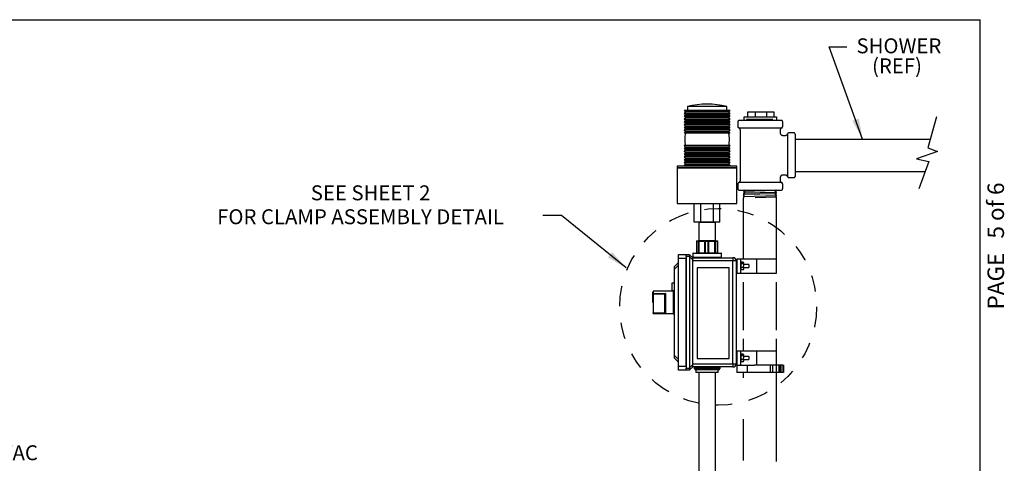
# Model space of a CAD drawing. Extents: x 0 to 10.3, y -0.2 to 7.6.
# Drawn here: x 4.4 to 10.3, y 4.9 to 7.6 of the extents above; entities that cross this region are included whole.
import ezdxf
from ezdxf.enums import TextEntityAlignment as Align

# ---------------------------------------------------------------- set-up
doc = ezdxf.new("R2010")
doc.units = 0
doc.header["$MEASUREMENT"] = 0
doc.linetypes.add('PHANTOM', pattern=[2.5, 1.25, -0.25, 0.25, -0.25, 0.25, -0.25])
doc.layers.get('0').update_dxf_attribs({"linetype": 'CONTINUOUS'})
for name, color, linetype in [('CUSTOMER', 2, 'PHANTOM'), ('TEXT', 1, 'CONTINUOUS'), ('zBORDER', 8, 'CONTINUOUS'), ('zPAGE', 4, 'CONTINUOUS')]:
    doc.layers.add(name, color=color, linetype=linetype)
doc.styles.add('ARIAL', font='ARIAL.TTF')
doc.styles.get("Standard").update_dxf_attribs({"font": 'SIMPLEX.shx'})
doc.dimstyles.get("Standard").update_dxf_attribs({"dimtxt": 0.18, "dimasz": 0.18, "dimexe": 0.18, "dimexo": 0.0625, "dimgap": 0.09, "dimtad": 0, "dimtih": 1, "dimtoh": 1, "dimdec": 4, "dimzin": 0, "dimdsep": 46, "dimtxsty": 'Standard', "dimcen": 0.09, "dimadec": 0, "dimazin": 0, "dimtfac": 1, "dimtdec": 4, "dimtofl": 0, "dimtmove": 0, "dimatfit": 3, "dimfxl": 0, "dimtolj": 1, "dimtzin": 0, "dimarcsym": 0})

# ---------------------------------------------------------------- blocks, each defined once
blk = doc.blocks.new('A SIZE_INST')
at = {"layer": 'zBORDER'}
for p in [(0.2638, 7.7875), (10.4563, 0.1725)]:
    blk.add_line(p, (10.4563, 7.7875), dxfattribs=at)
at = {"layer": 'zBORDER', "color": 4, "style": 'ARIAL'}
for tag, height, p in [('#1', 0.045, (6.4193, 0.5197)), ('#2', 0.045, (6.8239, 0.5155)), ('REVNAME', 0.045, (7.0574, 0.5158)), ('MODEL(S)', 0.08, (8.4981, 0.4525)), ('PART#', 0.07, (10.1105, 0.4999)), ('NAME1', 0.045, (6.4588, 0.364)), ('NAME2', 0.045, (7.0567, 0.3632)), ('TITLE:', 0.08, (8.4959, 0.3278)), ('REV.', 0.07, (10.1282, 0.3073)), ('NAME3', 0.045, (6.4999, 0.2116)), ('1', 0.0504, (10.0824, 0.2116)), ('X', 0.0504, (10.3312, 0.2116))]:
    blk.add_attdef(tag, text='', height=height, dxfattribs=at).set_placement(p, align=Align.MIDDLE_CENTER)
at = {"layer": 'zBORDER', "color": 4, "style": 'ARIAL', "width": 0.9}
for tag, p in [('DATE2', (6.9573, 0.2116)), ('SC', (7.5641, 0.2116)), ('DWG.TYPE', (8.879, 0.2116))]:
    blk.add_attdef(tag, text='', height=0.045, dxfattribs=at).set_placement(p, align=Align.MIDDLE_CENTER)
at = {"layer": 'zBORDER', "color": 4, "style": 'ARIAL'}
blk.add_attdef('YR', (0.5148, 0.0298), '', height=0.1, dxfattribs=at)
at = {"layer": 'zPAGE', "color": 4, "style": 'ARIAL'}
blk.add_text('PAGE', height=0.1, rotation=90, dxfattribs=at).set_placement((10.6009, 6.0329))
blk.add_attdef("PG#'S", (10.6009, 6.462), '', height=0.1, rotation=90, dxfattribs=at)

msp = doc.modelspace()

# ---------------------------------------------------------------- linework, layer by layer
at = {"linetype": 'Continuous', "lineweight": -3}
for p, q in [((8.67809, 7.0648), (8.40076, 7.0648)), ((8.67809, 7.04771), (8.40076, 7.04771)), ((8.66955, 7.0562), (8.4093, 7.0562)), ((8.66955, 7.03911), (8.4093, 7.03911)), ((8.6587, 7.08949), (8.42015, 7.08949)), ((8.67809, 7.03062), (8.40076, 7.03062)), ((8.67809, 7.01353), (8.40076, 7.01353)), ((8.67809, 6.99644), (8.40076, 6.99644)), ((8.67809, 6.97935), (8.40076, 6.97935)), ((8.66955, 7.02203), (8.4093, 7.02203)), ((8.66955, 7.00494), (8.4093, 7.00494)), ((8.66955, 6.98785), (8.4093, 6.98785)), ((8.67809, 6.96226), (8.40076, 6.96226)), ((8.67809, 6.94517), (8.40076, 6.94517)), ((8.67809, 6.92809), (8.40076, 6.92809)), ((8.66955, 6.97076), (8.4093, 6.97076)), ((8.66955, 6.95367), (8.4093, 6.95367)), ((8.66955, 6.93658), (8.4093, 6.93658)), ((8.67809, 6.85218), (8.40076, 6.85218)), ((8.67809, 6.83509), (8.40076, 6.83509)), ((8.67809, 6.818), (8.40076, 6.818)), ((8.67809, 6.80091), (8.40076, 6.80091)), ((8.66955, 6.84369), (8.4093, 6.84369)), ((8.66955, 6.8266), (8.4093, 6.8266)), ((8.66955, 6.80951), (8.4093, 6.80951)), ((8.67809, 6.78383), (8.40076, 6.78383)), ((8.67809, 6.76674), (8.40076, 6.76674)), ((8.67809, 6.74965), (8.40076, 6.74965)), ((8.66955, 6.79242), (8.4093, 6.79242)), ((8.66955, 6.77533), (8.4093, 6.77533)), ((8.66955, 6.75824), (8.4093, 6.75824)), ((8.66955, 6.74115), (8.4093, 6.74115)), ((8.72015, 6.72805), (8.3587, 6.72805)), ((8.3587, 6.71841), (8.72015, 6.71841)), ((8.72015, 6.71841), (8.3587, 6.71841)), ((8.67809, 6.73256), (8.40076, 6.73256)), ((8.3587, 6.50154), (8.72015, 6.50154)), ((8.4618, 6.38829), (8.4618, 6.50154)), ((8.50061, 6.38829), (8.50061, 6.50154)), ((8.57824, 6.38829), (8.57824, 6.50154)), ((8.61705, 6.38829), (8.61705, 6.50154)), ((8.50061, 6.38829), (8.4618, 6.38829)), ((8.59003, 6.38781), (8.48882, 6.38781)), ((8.57824, 6.38829), (8.50061, 6.38829)), ((8.61705, 6.38829), (8.57824, 6.38829)), ((8.47802, 6.27504), (8.48722, 6.27504)), ((8.49279, 6.27504), (8.48722, 6.27504)), ((8.59003, 6.27552), (8.48882, 6.27552)), ((8.49279, 6.27504), (8.5289, 6.27504)), ((8.53285, 6.27504), (8.5289, 6.27504)), ((8.53285, 6.27504), (8.546, 6.27504)), ((8.54995, 6.27504), (8.546, 6.27504)), ((8.54995, 6.27504), (8.58606, 6.27504)), ((8.59163, 6.27504), (8.58606, 6.27504)), ((8.59163, 6.27504), (8.60083, 6.27504)), ((8.69593, 6.15504), (8.45147, 6.15504)), ((8.71473, 6.15504), (8.69593, 6.15504)), ((8.71473, 6.15504), (8.71473, 6.13108)), ((8.71473, 5.55514), (8.71473, 5.53118))]:
    msp.add_line(p, q, dxfattribs=at)
at = {"color": 7, "linetype": 'Continuous', "lineweight": -3}
for p, q in [((8.47419, 6.27264), (8.47419, 6.20396)), ((8.4766, 6.27505), (8.48552, 6.27505)), ((8.49102, 6.27505), (8.48552, 6.27505)), ((8.48636, 6.20396), (8.48636, 6.27264)), ((8.48636, 6.27264), (8.48911, 6.27264)), ((8.48879, 6.28219), (8.48934, 6.27505)), ((8.52562, 6.27264), (8.48911, 6.27264)), ((8.48911, 6.27264), (8.48911, 6.20396)), ((8.49102, 6.27505), (8.52615, 6.27505)), ((8.52562, 6.20396), (8.52562, 6.27264)), ((8.52562, 6.27264), (8.5275, 6.27264)), ((8.5299, 6.27505), (8.52615, 6.27505)), ((8.5275, 6.27264), (8.5275, 6.20396)), ((8.54542, 6.27264), (8.5275, 6.27264)), ((8.5299, 6.27505), (8.54304, 6.27505)), ((8.54718, 6.27505), (8.54304, 6.27505)), ((8.54542, 6.20396), (8.54542, 6.27264)), ((8.54542, 6.27264), (8.54749, 6.27264)), ((8.54718, 6.27505), (8.58421, 6.27505)), ((8.58598, 6.27264), (8.54749, 6.27264)), ((8.54749, 6.27264), (8.54749, 6.20396)), ((8.58983, 6.27505), (8.58421, 6.27505)), ((8.58598, 6.20396), (8.58598, 6.27264)), ((8.58598, 6.27264), (8.5888, 6.27264)), ((8.5888, 6.27264), (8.5888, 6.20396)), ((8.58946, 6.27505), (8.59001, 6.28219)), ((8.58983, 6.27505), (8.59931, 6.27505)), ((8.59933, 6.27505), (8.60025, 6.27505)), ((8.60025, 6.27505), (8.6022, 6.27505)), ((8.60172, 6.20396), (8.60172, 6.27264)), ((8.60266, 6.20396), (8.60266, 6.27264)), ((8.60461, 6.20396), (8.60461, 6.27264)), ((8.45505, 6.20155), (8.57819, 6.20155)), ((8.48636, 6.20396), (8.48911, 6.20396)), ((8.48911, 6.20396), (8.52562, 6.20396)), ((8.52562, 6.20396), (8.5275, 6.20396)), ((8.5275, 6.20396), (8.54542, 6.20396)), ((8.54542, 6.20396), (8.54749, 6.20396)), ((8.54749, 6.20396), (8.58598, 6.20396)), ((8.57819, 6.20155), (8.62375, 6.20155)), ((8.58598, 6.20396), (8.5888, 6.20396)), ((8.34118, 6.12021), (8.36528, 6.14431)), ((8.36528, 6.19251), (8.41348, 6.19251)), ((8.36528, 6.16986), (8.36528, 6.19251)), ((8.36528, 5.51628), (8.36528, 6.16986)), ((8.41348, 6.16986), (8.36528, 6.16986)), ((8.41348, 6.18046), (8.41348, 6.19251)), ((8.41348, 6.19251), (8.43336, 6.19251)), ((8.43336, 6.18046), (8.41348, 6.18046)), ((8.41348, 6.18046), (8.41348, 5.50568)), ((8.41348, 5.51628), (8.41348, 6.16986)), ((8.43336, 6.19251), (8.43336, 6.18046)), ((8.43336, 6.19191), (8.45208, 6.17319)), ((8.43336, 6.18046), (8.43336, 5.50568)), ((8.45208, 6.1599), (8.43336, 6.17862)), ((8.45144, 6.17383), (8.69593, 6.17383)), ((8.45144, 6.15504), (8.45144, 5.5311)), ((8.69593, 6.15504), (8.45144, 6.15504)), ((8.69593, 6.15504), (8.45147, 6.15504)), ((8.45264, 6.19914), (8.45264, 6.17624)), ((8.62616, 6.17624), (8.62616, 6.19914)), ((8.69593, 6.17383), (8.69593, 6.15504)), ((8.71473, 6.15504), (8.69593, 6.15504)), ((8.69593, 5.5311), (8.69593, 6.15504)), ((8.71473, 6.15504), (8.69593, 6.15504)), ((8.71473, 6.15504), (8.71473, 6.13108)), ((8.71473, 6.15504), (8.71473, 6.13108)), ((8.71919, 6.16763), (8.71919, 6.07953)), ((8.71919, 6.16763), (8.74077, 6.16763)), ((8.74077, 6.16763), (8.74077, 6.07953)), ((8.74077, 6.16763), (8.83906, 6.16763)), ((8.74509, 6.14717), (8.74509, 6.14606)), ((8.75726, 6.14717), (8.74509, 6.14717)), ((8.74509, 6.13919), (8.74509, 6.14606)), ((8.76007, 6.14413), (8.76007, 6.14456)), ((8.76007, 6.14413), (8.76007, 6.14112)), ((8.76007, 6.1302), (8.76007, 6.14112)), ((8.83906, 6.16763), (8.95893, 6.16763)), ((8.83906, 6.16763), (8.83906, 6.07953)), ((8.36528, 6.12829), (8.34118, 6.10419)), ((8.34118, 6.10419), (8.34118, 6.12021)), ((8.34118, 5.58194), (8.34118, 6.10419)), ((8.71473, 6.11537), (8.71473, 5.57077)), ((8.74509, 6.13919), (8.74509, 6.13808)), ((8.75726, 6.13808), (8.74509, 6.13808)), ((8.74509, 6.13808), (8.74509, 6.13519)), ((8.74509, 6.12358), (8.74509, 6.13519)), ((8.74509, 6.11739), (8.74509, 6.12358)), ((8.74509, 6.11739), (8.74509, 6.1145)), ((8.74509, 6.1145), (8.74509, 6.11272)), ((8.75726, 6.1145), (8.74509, 6.1145)), ((8.74509, 6.10178), (8.74509, 6.11272)), ((8.74509, 6.10178), (8.74509, 6.1)), ((8.75726, 6.1), (8.74509, 6.1)), ((8.76007, 6.1302), (8.76007, 6.12238)), ((8.76007, 6.10966), (8.76007, 6.12238)), ((8.76007, 6.10966), (8.76007, 6.10484)), ((8.76007, 6.10261), (8.76007, 6.10484)), ((8.79159, 6.13336), (8.79159, 6.11381)), ((8.71919, 6.07953), (8.74077, 6.07953)), ((8.74077, 6.07953), (8.83906, 6.07953)), ((8.83906, 6.07953), (8.95893, 6.07953)), ((8.21111, 5.96407), (8.21111, 5.96753)), ((8.21231, 5.96753), (8.21111, 5.96753)), ((8.21231, 5.96407), (8.21111, 5.96407)), ((8.21111, 5.90576), (8.21111, 5.96407)), ((8.2865, 5.97038), (8.21231, 5.97038)), ((8.21231, 5.97034), (8.21231, 5.97038)), ((8.21231, 5.97034), (8.21231, 5.96753)), ((8.28702, 5.97034), (8.21231, 5.97034)), ((8.21231, 5.96407), (8.21231, 5.95786)), ((8.33636, 5.9711), (8.28702, 5.9711)), ((8.32672, 5.97501), (8.32672, 6.0214)), ((8.32672, 6.0214), (8.34118, 6.0214)), ((8.32672, 5.97501), (8.33636, 5.97501)), ((8.33636, 5.83222), (8.33636, 5.97501)), ((8.21231, 5.90576), (8.21111, 5.90576)), ((8.21111, 5.90297), (8.21111, 5.90576)), ((8.21111, 5.90297), (8.21231, 5.90297)), ((8.21231, 5.95786), (8.28702, 5.95786)), ((8.21231, 5.95312), (8.21231, 5.95786)), ((8.28344, 5.95312), (8.21231, 5.95312)), ((8.21231, 5.95312), (8.21231, 5.83896)), ((8.28341, 5.9527), (8.28344, 5.95312)), ((8.28341, 5.83915), (8.28341, 5.9527)), ((8.21231, 5.83626), (8.21231, 5.83896)), ((8.21231, 5.83626), (8.28486, 5.83626)), ((8.28702, 5.83554), (8.33636, 5.83554)), ((8.33636, 5.83222), (8.34118, 5.83222)), ((8.71593, 5.834), (8.71473, 5.834)), ((8.71593, 5.82279), (8.71473, 5.82279)), ((8.71593, 5.834), (8.71593, 5.82279)), ((8.71593, 5.82279), (8.71593, 5.60421)), ((8.71919, 5.61026), (8.71919, 5.52216)), ((8.71919, 5.61026), (8.74077, 5.61026)), ((8.74077, 5.61026), (8.83906, 5.61026)), ((8.74077, 5.61026), (8.74077, 5.52216)), ((8.83906, 5.61026), (8.95893, 5.61026)), ((8.83906, 5.61026), (8.83906, 5.52216)), ((8.34118, 5.58194), (8.36528, 5.55784)), ((8.34118, 5.56592), (8.34118, 5.58194)), ((8.36528, 5.54183), (8.34118, 5.56592)), ((8.71593, 5.60428), (8.71473, 5.60428)), ((8.71593, 5.60421), (8.71473, 5.60421)), ((8.71593, 5.59307), (8.71473, 5.59307)), ((8.71593, 5.593), (8.71473, 5.593)), ((8.71473, 5.55506), (8.71473, 5.5311)), ((8.71593, 5.60428), (8.71593, 5.59307)), ((8.71593, 5.60421), (8.71593, 5.593)), ((8.74509, 5.58979), (8.74509, 5.58868)), ((8.75726, 5.58979), (8.74509, 5.58979)), ((8.74509, 5.58182), (8.74509, 5.58868)), ((8.74509, 5.58182), (8.74509, 5.5807)), ((8.75726, 5.5807), (8.74509, 5.5807)), ((8.74509, 5.5807), (8.74509, 5.57782)), ((8.74509, 5.56621), (8.74509, 5.57782)), ((8.74509, 5.56001), (8.74509, 5.56621)), ((8.74509, 5.56001), (8.74509, 5.55712)), ((8.74509, 5.55712), (8.74509, 5.55535)), ((8.75726, 5.55712), (8.74509, 5.55712)), ((8.74509, 5.5444), (8.74509, 5.55535)), ((8.76007, 5.58675), (8.76007, 5.58718)), ((8.76007, 5.58675), (8.76007, 5.58374)), ((8.76007, 5.57283), (8.76007, 5.58374)), ((8.76007, 5.57283), (8.76007, 5.565)), ((8.76007, 5.55228), (8.76007, 5.565)), ((8.76007, 5.55228), (8.76007, 5.54747)), ((8.76007, 5.54523), (8.76007, 5.54747)), ((8.79159, 5.57598), (8.79159, 5.55643)), ((8.36528, 5.51628), (8.41348, 5.51628)), ((8.36528, 5.49363), (8.36528, 5.51628)), ((8.41348, 5.49363), (8.36528, 5.49363)), ((8.41348, 5.50568), (8.43336, 5.50568)), ((8.41348, 5.49363), (8.41348, 5.50568)), ((8.43336, 5.49363), (8.41348, 5.49363)), ((8.43336, 5.50752), (8.45208, 5.52624)), ((8.45208, 5.51294), (8.43336, 5.49423)), ((8.43336, 5.50568), (8.43336, 5.49363)), ((8.45144, 5.5311), (8.69593, 5.5311)), ((8.69593, 5.5123), (8.45144, 5.5123)), ((8.46229, 5.50122), (8.46229, 5.5123)), ((8.46229, 5.5123), (8.46229, 5.50122)), ((8.46242, 5.50122), (8.46229, 5.50122)), ((8.46229, 5.50122), (8.46229, 5.50122)), ((8.46242, 5.5123), (8.46242, 5.50122)), ((8.46245, 5.50122), (8.46242, 5.50122)), ((8.46245, 5.50122), (8.46245, 5.5123)), ((8.46277, 5.50122), (8.46245, 5.50122)), ((8.46277, 5.5123), (8.46277, 5.50122)), ((8.46282, 5.50122), (8.46277, 5.50122)), ((8.46282, 5.50122), (8.46282, 5.5123)), ((8.46332, 5.50122), (8.46282, 5.50122)), ((8.46332, 5.5123), (8.46332, 5.50122)), ((8.4634, 5.50122), (8.46332, 5.50122)), ((8.4634, 5.50122), (8.4634, 5.5123)), ((8.46409, 5.50122), (8.4634, 5.50122)), ((8.46409, 5.5123), (8.46409, 5.50122)), ((8.46409, 5.50122), (8.46409, 5.49519)), ((8.46419, 5.50122), (8.46409, 5.50122)), ((8.46414, 5.49519), (8.46409, 5.49519)), ((8.61471, 5.49519), (8.46414, 5.49519)), ((8.46419, 5.50122), (8.46419, 5.5123)), ((8.46506, 5.50122), (8.46419, 5.50122)), ((8.46506, 5.5123), (8.46506, 5.50122)), ((8.46518, 5.50122), (8.46506, 5.50122)), ((8.46518, 5.50122), (8.46518, 5.5123)), ((8.46623, 5.50122), (8.46518, 5.50122)), ((8.46623, 5.5123), (8.46623, 5.50122)), ((8.46638, 5.50122), (8.46623, 5.50122)), ((8.46638, 5.50122), (8.46638, 5.5123)), ((8.46761, 5.50122), (8.46638, 5.50122)), ((8.46761, 5.5123), (8.46761, 5.50122)), ((8.46778, 5.50122), (8.46761, 5.50122)), ((8.46778, 5.50122), (8.46778, 5.5123)), ((8.46918, 5.50122), (8.46778, 5.50122)), ((8.46918, 5.5123), (8.46918, 5.50122)), ((8.46937, 5.50122), (8.46918, 5.50122)), ((8.46937, 5.50122), (8.46937, 5.5123)), ((8.47094, 5.50122), (8.46937, 5.50122)), ((8.47094, 5.5123), (8.47094, 5.50122)), ((8.47116, 5.50122), (8.47094, 5.50122)), ((8.47116, 5.50122), (8.47116, 5.5123)), ((8.47289, 5.50122), (8.47116, 5.50122)), ((8.47192, 5.49519), (8.47192, 5.47893)), ((8.47289, 5.5123), (8.47289, 5.50122)), ((8.47313, 5.50122), (8.47289, 5.50122)), ((8.47313, 5.50122), (8.47313, 5.5123)), ((8.47503, 5.50122), (8.47313, 5.50122)), ((8.47503, 5.5123), (8.47503, 5.50122)), ((8.47528, 5.50122), (8.47503, 5.50122)), ((8.47528, 5.50122), (8.47528, 5.5123)), ((8.47734, 5.50122), (8.47528, 5.50122)), ((8.47734, 5.5123), (8.47734, 5.50122)), ((8.47761, 5.50122), (8.47734, 5.50122)), ((8.47761, 5.50122), (8.47761, 5.5123)), ((8.47982, 5.50122), (8.47761, 5.50122)), ((8.47982, 5.5123), (8.47982, 5.50122)), ((8.48011, 5.50122), (8.47982, 5.50122)), ((8.48011, 5.50122), (8.48011, 5.5123)), ((8.48246, 5.50122), (8.48011, 5.50122)), ((8.48246, 5.5123), (8.48246, 5.50122)), ((8.48278, 5.50122), (8.48246, 5.50122)), ((8.48278, 5.50122), (8.48278, 5.5123)), ((8.48526, 5.50122), (8.48278, 5.50122)), ((8.48526, 5.5123), (8.48526, 5.50122)), ((8.48559, 5.50122), (8.48526, 5.50122)), ((8.48559, 5.50122), (8.48559, 5.5123)), ((8.48812, 5.50122), (8.48559, 5.50122)), ((8.48812, 5.5123), (8.48812, 5.50122)), ((8.48821, 5.50122), (8.48812, 5.50122)), ((8.48821, 5.5123), (8.48821, 5.50122)), ((8.48856, 5.50122), (8.48821, 5.50122)), ((8.48856, 5.50122), (8.48856, 5.5123)), ((8.49108, 5.50122), (8.48856, 5.50122)), ((8.49108, 5.5123), (8.49108, 5.50122)), ((8.4913, 5.50122), (8.49108, 5.50122)), ((8.4913, 5.5123), (8.4913, 5.50122)), ((8.49166, 5.50122), (8.4913, 5.50122)), ((8.49166, 5.50122), (8.49166, 5.5123)), ((8.49417, 5.50122), (8.49166, 5.50122)), ((8.49417, 5.5123), (8.49417, 5.50122)), ((8.49452, 5.50122), (8.49417, 5.50122)), ((8.49452, 5.5123), (8.49452, 5.50122)), ((8.4949, 5.50122), (8.49452, 5.50122)), ((8.4949, 5.50122), (8.4949, 5.5123)), ((8.49738, 5.50122), (8.4949, 5.50122)), ((8.49738, 5.5123), (8.49738, 5.50122)), ((8.49786, 5.50122), (8.49738, 5.50122)), ((8.49786, 5.5123), (8.49786, 5.50122)), ((8.49826, 5.50122), (8.49786, 5.50122)), ((8.49826, 5.50122), (8.49826, 5.5123)), ((8.50071, 5.50122), (8.49826, 5.50122)), ((8.50071, 5.5123), (8.50071, 5.50122)), ((8.50132, 5.50122), (8.50071, 5.50122)), ((8.50132, 5.5123), (8.50132, 5.50122)), ((8.50173, 5.50122), (8.50132, 5.50122)), ((8.50173, 5.50122), (8.50173, 5.5123)), ((8.50414, 5.50122), (8.50173, 5.50122)), ((8.50414, 5.5123), (8.50414, 5.50122)), ((8.50488, 5.50122), (8.50414, 5.50122)), ((8.50488, 5.5123), (8.50488, 5.50122)), ((8.5053, 5.50122), (8.50488, 5.50122)), ((8.5053, 5.50122), (8.5053, 5.5123)), ((8.50767, 5.50122), (8.5053, 5.50122)), ((8.50767, 5.5123), (8.50767, 5.50122)), ((8.50854, 5.50122), (8.50767, 5.50122)), ((8.50854, 5.5123), (8.50854, 5.50122)), ((8.50897, 5.50122), (8.50854, 5.50122)), ((8.50897, 5.50122), (8.50897, 5.5123)), ((8.51129, 5.50122), (8.50897, 5.50122)), ((8.51129, 5.5123), (8.51129, 5.50122)), ((8.51228, 5.50122), (8.51129, 5.50122)), ((8.51228, 5.5123), (8.51228, 5.50122)), ((8.51272, 5.50122), (8.51228, 5.50122)), ((8.51272, 5.50122), (8.51272, 5.5123)), ((8.51499, 5.50122), (8.51272, 5.50122)), ((8.51499, 5.5123), (8.51499, 5.50122)), ((8.5161, 5.50122), (8.51499, 5.50122)), ((8.5161, 5.5123), (8.5161, 5.50122)), ((8.51654, 5.50122), (8.5161, 5.50122)), ((8.51654, 5.50122), (8.51654, 5.5123)), ((8.51875, 5.50122), (8.51654, 5.50122)), ((8.51875, 5.5123), (8.51875, 5.50122)), ((8.51998, 5.50122), (8.51875, 5.50122)), ((8.51998, 5.5123), (8.51998, 5.50122)), ((8.52042, 5.50122), (8.51998, 5.50122)), ((8.52042, 5.50122), (8.52042, 5.5123)), ((8.52257, 5.50122), (8.52042, 5.50122)), ((8.52257, 5.5123), (8.52257, 5.50122)), ((8.52391, 5.50122), (8.52257, 5.50122)), ((8.52391, 5.5123), (8.52391, 5.50122)), ((8.52436, 5.50122), (8.52391, 5.50122)), ((8.52436, 5.50122), (8.52436, 5.5123)), ((8.52643, 5.50122), (8.52436, 5.50122)), ((8.52643, 5.5123), (8.52643, 5.50122)), ((8.52788, 5.50122), (8.52643, 5.50122)), ((8.52788, 5.5123), (8.52788, 5.50122)), ((8.52834, 5.50122), (8.52788, 5.50122)), ((8.52834, 5.50122), (8.52834, 5.5123)), ((8.53033, 5.50122), (8.52834, 5.50122)), ((8.53033, 5.5123), (8.53033, 5.50122)), ((8.53189, 5.50122), (8.53033, 5.50122)), ((8.53189, 5.5123), (8.53189, 5.50122)), ((8.53235, 5.50122), (8.53189, 5.50122)), ((8.53235, 5.50122), (8.53235, 5.5123)), ((8.53426, 5.50122), (8.53235, 5.50122)), ((8.53426, 5.5123), (8.53426, 5.50122)), ((8.53592, 5.50122), (8.53426, 5.50122)), ((8.53592, 5.5123), (8.53592, 5.50122)), ((8.53638, 5.50122), (8.53592, 5.50122)), ((8.53638, 5.50122), (8.53638, 5.5123)), ((8.5382, 5.50122), (8.53638, 5.50122)), ((8.5382, 5.5123), (8.5382, 5.50122)), ((8.53995, 5.50122), (8.5382, 5.50122)), ((8.53995, 5.5123), (8.53995, 5.50122)), ((8.54042, 5.50122), (8.53995, 5.50122)), ((8.54042, 5.50122), (8.54042, 5.5123)), ((8.54214, 5.50122), (8.54042, 5.50122)), ((8.54214, 5.5123), (8.54214, 5.50122)), ((8.54399, 5.50122), (8.54214, 5.50122)), ((8.54399, 5.5123), (8.54399, 5.50122)), ((8.54445, 5.50122), (8.54399, 5.50122)), ((8.54445, 5.50122), (8.54445, 5.5123)), ((8.54607, 5.50122), (8.54445, 5.50122)), ((8.54607, 5.5123), (8.54607, 5.50122)), ((8.54801, 5.50122), (8.54607, 5.50122)), ((8.54801, 5.5123), (8.54801, 5.50122)), ((8.54847, 5.50122), (8.54801, 5.50122)), ((8.54847, 5.50122), (8.54847, 5.5123)), ((8.54999, 5.50122), (8.54847, 5.50122)), ((8.54999, 5.5123), (8.54999, 5.50122)), ((8.55201, 5.50122), (8.54999, 5.50122)), ((8.55201, 5.5123), (8.55201, 5.50122)), ((8.55247, 5.50122), (8.55201, 5.50122)), ((8.55247, 5.50122), (8.55247, 5.5123)), ((8.55388, 5.50122), (8.55247, 5.50122)), ((8.55388, 5.5123), (8.55388, 5.50122)), ((8.55597, 5.50122), (8.55388, 5.50122)), ((8.55597, 5.5123), (8.55597, 5.50122)), ((8.55643, 5.50122), (8.55597, 5.50122)), ((8.55643, 5.50122), (8.55643, 5.5123)), ((8.55773, 5.50122), (8.55643, 5.50122)), ((8.55773, 5.5123), (8.55773, 5.50122)), ((8.55989, 5.50122), (8.55773, 5.50122)), ((8.55989, 5.5123), (8.55989, 5.50122)), ((8.56034, 5.50122), (8.55989, 5.50122)), ((8.56034, 5.50122), (8.56034, 5.5123)), ((8.56152, 5.50122), (8.56034, 5.50122)), ((8.56152, 5.5123), (8.56152, 5.50122)), ((8.56376, 5.50122), (8.56152, 5.50122)), ((8.56376, 5.5123), (8.56376, 5.50122)), ((8.5642, 5.50122), (8.56376, 5.50122)), ((8.5642, 5.50122), (8.5642, 5.5123)), ((8.56526, 5.50122), (8.5642, 5.50122)), ((8.56526, 5.5123), (8.56526, 5.50122)), ((8.56755, 5.50122), (8.56526, 5.50122)), ((8.56755, 5.5123), (8.56755, 5.50122)), ((8.56798, 5.50122), (8.56755, 5.50122)), ((8.56798, 5.50122), (8.56798, 5.5123)), ((8.56893, 5.50122), (8.56798, 5.50122)), ((8.56893, 5.5123), (8.56893, 5.50122)), ((8.57127, 5.50122), (8.56893, 5.50122)), ((8.57127, 5.5123), (8.57127, 5.50122)), ((8.57169, 5.50122), (8.57127, 5.50122)), ((8.57169, 5.50122), (8.57169, 5.5123)), ((8.57251, 5.50122), (8.57169, 5.50122)), ((8.57251, 5.5123), (8.57251, 5.50122)), ((8.5749, 5.50122), (8.57251, 5.50122)), ((8.5749, 5.5123), (8.5749, 5.50122)), ((8.57531, 5.50122), (8.5749, 5.50122)), ((8.57531, 5.50122), (8.57531, 5.5123)), ((8.57601, 5.50122), (8.57531, 5.50122)), ((8.57601, 5.5123), (8.57601, 5.50122)), ((8.57844, 5.50122), (8.57601, 5.50122)), ((8.57844, 5.5123), (8.57844, 5.50122)), ((8.57884, 5.50122), (8.57844, 5.50122)), ((8.57884, 5.50122), (8.57884, 5.5123)), ((8.5794, 5.50122), (8.57884, 5.50122)), ((8.5794, 5.5123), (8.5794, 5.50122)), ((8.58187, 5.50122), (8.5794, 5.50122)), ((8.58187, 5.5123), (8.58187, 5.50122)), ((8.58225, 5.50122), (8.58187, 5.50122)), ((8.58225, 5.50122), (8.58225, 5.5123)), ((8.58269, 5.50122), (8.58225, 5.50122)), ((8.58269, 5.5123), (8.58269, 5.50122)), ((8.58518, 5.50122), (8.58269, 5.50122)), ((8.58518, 5.5123), (8.58518, 5.50122)), ((8.58555, 5.50122), (8.58518, 5.50122)), ((8.58555, 5.50122), (8.58555, 5.5123)), ((8.58585, 5.50122), (8.58555, 5.50122)), ((8.58585, 5.5123), (8.58585, 5.50122)), ((8.58836, 5.50122), (8.58585, 5.50122)), ((8.58836, 5.5123), (8.58836, 5.50122)), ((8.58872, 5.50122), (8.58836, 5.50122)), ((8.58872, 5.50122), (8.58872, 5.5123)), ((8.58889, 5.50122), (8.58872, 5.50122)), ((8.58889, 5.5123), (8.58889, 5.50122)), ((8.59141, 5.50122), (8.58889, 5.50122)), ((8.59141, 5.5123), (8.59141, 5.50122)), ((8.59175, 5.50122), (8.59141, 5.50122)), ((8.59175, 5.50122), (8.59175, 5.5123)), ((8.59179, 5.50122), (8.59175, 5.50122)), ((8.59179, 5.5123), (8.59179, 5.50122)), ((8.59432, 5.50122), (8.59179, 5.50122)), ((8.59432, 5.5123), (8.59432, 5.50122)), ((8.59465, 5.50122), (8.59432, 5.50122)), ((8.59465, 5.50122), (8.59465, 5.5123)), ((8.59708, 5.50122), (8.59465, 5.50122)), ((8.59708, 5.5123), (8.59708, 5.50122)), ((8.59739, 5.50122), (8.59708, 5.50122)), ((8.59739, 5.50122), (8.59739, 5.5123)), ((8.59968, 5.50122), (8.59739, 5.50122)), ((8.59968, 5.5123), (8.59968, 5.50122)), ((8.59997, 5.50122), (8.59968, 5.50122)), ((8.59997, 5.50122), (8.59997, 5.5123)), ((8.60211, 5.50122), (8.59997, 5.50122)), ((8.60211, 5.5123), (8.60211, 5.50122)), ((8.60238, 5.50122), (8.60211, 5.50122)), ((8.60238, 5.50122), (8.60238, 5.5123)), ((8.60438, 5.50122), (8.60238, 5.50122)), ((8.60438, 5.5123), (8.60438, 5.50122)), ((8.60463, 5.50122), (8.60438, 5.50122)), ((8.60463, 5.50122), (8.60463, 5.5123)), ((8.60646, 5.50122), (8.60463, 5.50122)), ((8.60646, 5.5123), (8.60646, 5.50122)), ((8.60669, 5.50122), (8.60646, 5.50122)), ((8.60669, 5.50122), (8.60669, 5.5123)), ((8.60836, 5.50122), (8.60669, 5.50122)), ((8.60688, 5.47893), (8.60688, 5.49519)), ((8.60836, 5.5123), (8.60836, 5.50122)), ((8.60857, 5.50122), (8.60836, 5.50122)), ((8.60857, 5.50122), (8.60857, 5.5123)), ((8.61008, 5.50122), (8.60857, 5.50122)), ((8.61008, 5.5123), (8.61008, 5.50122)), ((8.61026, 5.50122), (8.61008, 5.50122)), ((8.61026, 5.50122), (8.61026, 5.5123)), ((8.61159, 5.50122), (8.61026, 5.50122)), ((8.61159, 5.5123), (8.61159, 5.50122)), ((8.61176, 5.50122), (8.61159, 5.50122)), ((8.61176, 5.50122), (8.61176, 5.5123)), ((8.61291, 5.50122), (8.61176, 5.50122)), ((8.61291, 5.5123), (8.61291, 5.50122)), ((8.61305, 5.50122), (8.61291, 5.50122)), ((8.61305, 5.50122), (8.61305, 5.5123)), ((8.61403, 5.50122), (8.61305, 5.50122)), ((8.61403, 5.5123), (8.61403, 5.50122)), ((8.61415, 5.50122), (8.61403, 5.50122)), ((8.61415, 5.50122), (8.61415, 5.5123)), ((8.61495, 5.50122), (8.61415, 5.50122)), ((8.61471, 5.49519), (8.61471, 5.50122)), ((8.61495, 5.5123), (8.61495, 5.50122)), ((8.61504, 5.50122), (8.61495, 5.50122)), ((8.61504, 5.50122), (8.61504, 5.5123)), ((8.61566, 5.50122), (8.61504, 5.50122)), ((8.61566, 5.5123), (8.61566, 5.50122)), ((8.61572, 5.50122), (8.61566, 5.50122)), ((8.61572, 5.50122), (8.61572, 5.5123)), ((8.61615, 5.50122), (8.61572, 5.50122)), ((8.61615, 5.5123), (8.61615, 5.50122)), ((8.6162, 5.50122), (8.61615, 5.50122)), ((8.6162, 5.50122), (8.6162, 5.5123)), ((8.61644, 5.50122), (8.6162, 5.50122)), ((8.61644, 5.5123), (8.61644, 5.50122)), ((8.61646, 5.50122), (8.61644, 5.50122)), ((8.61646, 5.50122), (8.61646, 5.5123)), ((8.61652, 5.50122), (8.61646, 5.50122)), ((8.61652, 5.5123), (8.61652, 5.50122)), ((8.69593, 5.5311), (8.71473, 5.5311)), ((8.69593, 5.5311), (8.69593, 5.5123)), ((8.71919, 5.52216), (8.74077, 5.52216)), ((8.74077, 5.52216), (8.82527, 5.52216)), ((8.74509, 5.5444), (8.74509, 5.54262)), ((8.75726, 5.54262), (8.74509, 5.54262)), ((8.78161, 5.52216), (8.78161, 5.4784)), ((8.92018, 5.52216), (8.82527, 5.52216)), ((8.93507, 5.52216), (8.92018, 5.52216)), ((8.92018, 5.52216), (8.92018, 5.4784)), ((8.97376, 5.52216), (8.93507, 5.52216)), ((8.93507, 5.52216), (8.93507, 5.4784)), ((8.97855, 5.52216), (8.97376, 5.52216)), ((8.97376, 5.52216), (8.97376, 5.4784)), ((8.98535, 5.52216), (8.97855, 5.52216)), ((8.97855, 5.52216), (8.97855, 5.4784)), ((8.98535, 5.52216), (8.98556, 5.52216)), ((8.99908, 5.52216), (8.98556, 5.52216)), ((8.98556, 5.52216), (8.98556, 5.4784)), ((8.99908, 5.52216), (9.00195, 5.52216)), ((8.99908, 5.4784), (8.99908, 5.52216)), ((9.00195, 5.52216), (9.00195, 5.4784)), ((8.47197, 5.47893), (8.47192, 5.47893)), ((8.60688, 5.47893), (8.47197, 5.47893)), ((8.48879, 5.47893), (8.48879, 4.23229)), ((8.59001, 4.25681), (8.59001, 5.47893)), ((8.78161, 5.4784), (8.71919, 5.4784)), ((8.92018, 5.4784), (8.78161, 5.4784)), ((8.93507, 5.4784), (8.92018, 5.4784)), ((8.97376, 5.4784), (8.93507, 5.4784)), ((8.97855, 5.4784), (8.97376, 5.4784)), ((8.98535, 5.4784), (8.97855, 5.4784)), ((8.98556, 5.4784), (8.98535, 5.4784)), ((8.99908, 5.4784), (8.98556, 5.4784)), ((9.00195, 5.4784), (8.99908, 5.4784))]:
    msp.add_line(p, q, dxfattribs=at)
at = {"color": 8, "linetype": 'Continuous', "lineweight": -3}
for p, q in [((8.48636, 6.27264), (8.47419, 6.27264)), ((8.60172, 6.27264), (8.5888, 6.27264)), ((8.60266, 6.27264), (8.60172, 6.27264)), ((8.60461, 6.27264), (8.60266, 6.27264)), ((8.47419, 6.20396), (8.48636, 6.20396)), ((8.5888, 6.20396), (8.60172, 6.20396)), ((8.60172, 6.20396), (8.60266, 6.20396)), ((8.60266, 6.20396), (8.60461, 6.20396)), ((8.5793, 6.19914), (8.45264, 6.19914)), ((8.45264, 6.17624), (8.62616, 6.17624)), ((8.62616, 6.19914), (8.5793, 6.19914)), ((8.28702, 5.9711), (8.28702, 5.97034)), ((8.28702, 5.95786), (8.28702, 5.83554)), ((8.21231, 5.83896), (8.28341, 5.83896))]:
    msp.add_line(p, q, dxfattribs=at)
msp.add_lwpolyline([(8.47859, 6.11144), (8.47859, 5.56331), (8.6729, 5.56331), (8.6729, 6.11144)], close=True)
at = {"color": 1, "linetype": 'PHANTOM', "ltscale": 0.1}
msp.add_circle((8.60636, 5.87636), 0.59594, dxfattribs=at)
at = {"linetype": 'Continuous', "lineweight": -3}
for centre, radius, start, end in [((8.53942, 6.6047), 0.49925, 76.177546, 103.822454), ((8.53942, 6.89013), 0.13554, 163.739795, 196.260205), ((8.53942, 6.89013), 0.13554, 0, 16.260205), ((8.53942, 6.89013), 0.13554, 343.739795, 0)]:
    msp.add_arc(centre, radius, start, end, dxfattribs=at)
at = {"color": 7, "linetype": 'Continuous', "lineweight": -3}
for centre, radius, start, end in [((8.4766, 6.27264), 0.00241, 90, 180), ((8.48399, 6.27317), 0.00242, 347.367305, 50.822969), ((8.4913, 6.27286), 0.00221, 97.261007, 185.767261), ((8.52878, 6.27322), 0.00321, 145.132866, 190.293685), ((8.52991, 6.27265), 0.00241, 90.088548, 180.089246), ((8.54303, 6.27266), 0.00239, 359.586548, 89.580578), ((8.54254, 6.27323), 0.00498, 353.166463, 21.396424), ((8.58383, 6.27292), 0.00217, 352.685799, 80.045201), ((8.59097, 6.27313), 0.00223, 120.723807, 192.702762), ((8.59931, 6.27264), 0.00241, 0, 90), ((8.60025, 6.27264), 0.00241, 0, 90), ((8.6022, 6.27264), 0.00241, 0, 90), ((8.45505, 6.19914), 0.00241, 90, 180), ((8.47178, 6.20396), 0.00241, 270, 0), ((8.48872, 6.20343), 0.00242, 167.367515, 230.823654), ((8.48691, 6.20374), 0.00221, 277.260739, 5.766968), ((8.5251, 6.20395), 0.00241, 270.088547, 0.088406), ((8.52246, 6.20338), 0.00321, 325.132508, 10.294094), ((8.54781, 6.20394), 0.00239, 179.586541, 269.580999), ((8.55243, 6.20337), 0.00498, 173.168111, 201.395814), ((8.58813, 6.20368), 0.00217, 172.68729, 260.044513), ((8.58662, 6.20347), 0.00223, 300.722891, 12.703067), ((8.60413, 6.20396), 0.00241, 180, 270), ((8.60507, 6.20396), 0.00241, 180, 270), ((8.60702, 6.20396), 0.00241, 180, 270), ((8.62375, 6.19914), 0.00241, 0, 90), ((8.47024, 6.15504), 0.0188, 165, 180), ((8.45505, 6.17624), 0.00241, 180, 270), ((8.62375, 6.17624), 0.00241, 270, 0), ((8.69593, 6.15504), 0.0188, 0, 90), ((8.28702, 5.96748), 0.00361, 90, 126.758833), ((8.28702, 5.83915), 0.00361, 180, 270), ((8.47024, 5.5311), 0.0188, 180, 195), ((8.69593, 5.5311), 0.0188, 270, 0)]:
    msp.add_arc(centre, radius, start, end, dxfattribs=at)
for centre, major_axis, start_param, end_param in [((8.44365, 6.15504), (0.00772, 0.01864), 5.1050881, 6.1522856), ((8.44365, 5.5311), (-0.00772, 0.01864), 3.2724923, 4.3196899)]:
    msp.add_ellipse(centre, major_axis=major_axis, ratio=0.3178372, start_param=start_param, end_param=end_param, dxfattribs=at)
at = {"linetype": 'Continuous', "lineweight": -3}
for points in [[(8.40076, 7.0648), (8.4093, 7.0562)], [(8.4093, 7.0562), (8.40076, 7.04771)], [(8.40076, 7.04771), (8.4093, 7.03911)], [(8.4093, 7.03911), (8.40076, 7.03062)], [(8.42015, 7.08949), (8.42015, 7.0648)], [(8.6587, 7.0648), (8.6587, 7.08949)], [(8.66955, 7.0562), (8.67809, 7.0648)], [(8.67809, 7.04771), (8.66955, 7.0562)], [(8.66955, 7.03911), (8.67809, 7.04771)], [(8.67809, 7.03062), (8.66955, 7.03911)], [(8.40076, 7.03062), (8.4093, 7.02203)], [(8.4093, 7.02203), (8.40076, 7.01353)], [(8.40076, 7.01353), (8.4093, 7.00494)], [(8.4093, 7.00494), (8.40076, 6.99644)], [(8.40076, 6.99644), (8.4093, 6.98785)], [(8.4093, 6.98785), (8.40076, 6.97935)], [(8.40076, 6.97935), (8.4093, 6.97076)], [(8.66955, 7.02203), (8.67809, 7.03062)], [(8.67809, 7.01353), (8.66955, 7.02203)], [(8.66955, 7.00494), (8.67809, 7.01353)], [(8.67809, 6.99644), (8.66955, 7.00494)], [(8.66955, 6.98785), (8.67809, 6.99644)], [(8.67809, 6.97935), (8.66955, 6.98785)], [(8.66955, 6.97076), (8.67809, 6.97935)], [(8.4093, 6.97076), (8.40076, 6.96226)], [(8.40076, 6.96226), (8.4093, 6.95367)], [(8.4093, 6.95367), (8.40076, 6.94517)], [(8.40076, 6.94517), (8.4093, 6.93658)], [(8.4093, 6.93658), (8.40076, 6.92809)], [(8.67809, 6.96226), (8.66955, 6.97076)], [(8.66955, 6.95367), (8.67809, 6.96226)], [(8.67809, 6.94517), (8.66955, 6.95367)], [(8.66955, 6.93658), (8.67809, 6.94517)], [(8.67809, 6.92809), (8.66955, 6.93658)], [(8.40076, 6.85218), (8.4093, 6.84369)], [(8.4093, 6.84369), (8.40076, 6.83509)], [(8.40076, 6.83509), (8.4093, 6.8266)], [(8.4093, 6.8266), (8.40076, 6.818)], [(8.40076, 6.818), (8.4093, 6.80951)], [(8.4093, 6.80951), (8.40076, 6.80091)], [(8.40076, 6.80091), (8.4093, 6.79242)], [(8.66955, 6.84369), (8.67809, 6.85218)], [(8.67809, 6.83509), (8.66955, 6.84369)], [(8.66955, 6.8266), (8.67809, 6.83509)], [(8.67809, 6.818), (8.66955, 6.8266)], [(8.66955, 6.80951), (8.67809, 6.818)], [(8.67809, 6.80091), (8.66955, 6.80951)], [(8.66955, 6.79242), (8.67809, 6.80091)], [(8.4093, 6.79242), (8.40076, 6.78383)], [(8.40076, 6.78383), (8.4093, 6.77533)], [(8.4093, 6.77533), (8.40076, 6.76674)], [(8.40076, 6.76674), (8.4093, 6.75824)], [(8.4093, 6.75824), (8.40076, 6.74965)], [(8.40076, 6.74965), (8.4093, 6.74115)], [(8.4093, 6.74115), (8.40076, 6.73256)], [(8.67809, 6.78383), (8.66955, 6.79242)], [(8.66955, 6.77533), (8.67809, 6.78383)], [(8.67809, 6.76674), (8.66955, 6.77533)], [(8.66955, 6.75824), (8.67809, 6.76674)], [(8.67809, 6.74965), (8.66955, 6.75824)], [(8.66955, 6.74115), (8.67809, 6.74965)], [(8.67809, 6.73256), (8.66955, 6.74115)], [(8.3587, 6.72805), (8.3587, 6.71841)], [(8.3587, 6.71841), (8.3587, 6.50154)], [(8.40076, 6.73256), (8.40087, 6.72805)], [(8.67798, 6.72805), (8.67809, 6.73256)], [(8.72015, 6.71841), (8.72015, 6.72805)], [(8.72015, 6.50154), (8.72015, 6.71841)], [(8.48886, 6.38829), (8.48882, 6.38781)], [(8.48882, 6.38781), (8.48882, 6.27552)], [(8.59003, 6.38781), (8.58999, 6.38829)], [(8.59003, 6.27552), (8.59003, 6.38781)], [(8.48882, 6.27552), (8.48886, 6.27504)], [(8.58999, 6.27504), (8.59003, 6.27552)]]:
    msp.add_open_spline(points, degree=1, dxfattribs=at)
at = {"color": 7, "linetype": 'Continuous', "lineweight": -3}
for points in [[(8.71919, 6.14606), (8.71488, 6.14606)], [(8.74509, 6.14606), (8.74077, 6.14606)], [(8.76007, 6.14456), (8.75875, 6.14587)], [(8.95893, 6.07953), (8.95893, 6.16763)], [(8.71488, 6.10111), (8.71919, 6.10111)], [(8.74077, 6.10111), (8.74509, 6.10111)], [(8.75867, 6.10139), (8.75726, 6.1)], [(8.75875, 6.10129), (8.76007, 6.10261)], [(8.79159, 6.13336), (8.76007, 6.13336)], [(8.76007, 6.11381), (8.79159, 6.11381)], [(8.95893, 5.52216), (8.95893, 5.61026)], [(8.71919, 5.58868), (8.71488, 5.58868)], [(8.74509, 5.58868), (8.74077, 5.58868)], [(8.76007, 5.58718), (8.75875, 5.5885)], [(8.75875, 5.54391), (8.76007, 5.54523)], [(8.79159, 5.57598), (8.76007, 5.57598)], [(8.76007, 5.55643), (8.79159, 5.55643)], [(8.71488, 5.54373), (8.71919, 5.54373)], [(8.71919, 5.52216), (8.71919, 5.4784)], [(8.74077, 5.54373), (8.74509, 5.54373)], [(8.75867, 5.54401), (8.75726, 5.54262)], [(8.98535, 5.4784), (8.98535, 5.52216)]]:
    msp.add_open_spline(points, degree=1, dxfattribs=at)
for points, knots in [([(8.76007, 6.14413), (8.75995, 6.14435), (8.75936, 6.14541), (8.75819, 6.14639), (8.75726, 6.14717)], [0, 0, 0, 0, 0.2105193, 1, 1, 1, 1]), ([(8.75726, 6.13808), (8.75743, 6.13822), (8.75868, 6.13918), (8.75943, 6.14022), (8.76007, 6.14112)], [0, 0, 0, 0, 0.1400466, 1, 1, 1, 1]), ([(8.71473, 6.13108), (8.71469, 6.12996), (8.71462, 6.12772), (8.71446, 6.12363), (8.71456, 6.11956), (8.71471, 6.11685), (8.71472, 6.11559), (8.71473, 6.11538)], [0, 0, 0, 0, 0.2382695, 0.476459, 0.7142455, 0.9512567, 1, 1, 1, 1]), ([(8.71473, 6.13108), (8.71469, 6.12996), (8.71462, 6.12772), (8.71446, 6.12362), (8.71456, 6.11956), (8.71471, 6.11684), (8.71472, 6.11559), (8.71473, 6.11537)], [0, 0, 0, 0, 0.2382684, 0.4764592, 0.7142456, 0.9512581, 1, 1, 1, 1]), ([(8.76007, 6.1302), (8.75967, 6.1318), (8.75898, 6.13451), (8.75776, 6.13704), (8.75726, 6.13808)], [0, 0, 0, 0, 0.58579606, 1, 1, 1, 1]), ([(8.75726, 6.1145), (8.75819, 6.11652), (8.75936, 6.11907), (8.75995, 6.12181), (8.76007, 6.12238)], [0, 0, 0, 0, 0.7902827, 1, 1, 1, 1]), ([(8.76007, 6.10966), (8.75967, 6.11063), (8.75898, 6.11231), (8.75776, 6.11386), (8.75726, 6.1145)], [0, 0, 0, 0, 0.5857968, 1, 1, 1, 1]), ([(8.75726, 6.1), (8.75819, 6.10124), (8.75936, 6.10281), (8.75995, 6.10449), (8.76007, 6.10484)], [0, 0, 0, 0, 0.7902829, 1, 1, 1, 1]), ([(8.2865, 5.97036), (8.28653, 5.97037), (8.28669, 5.97041), (8.28687, 5.97036), (8.28701, 5.97034), (8.28702, 5.97034)], [0, 0, 0, 0, 0.1574743, 0.9640544, 1, 1, 1, 1]), ([(8.28702, 5.95786), (8.28701, 5.95786), (8.28687, 5.95777), (8.28623, 5.95734), (8.28523, 5.95645), (8.28426, 5.95518), (8.28367, 5.95407), (8.28351, 5.95344), (8.28344, 5.95312)], [0, 0, 0, 0, 0.0041622, 0.097477, 0.4257412, 0.673586, 0.8362162, 1, 1, 1, 1]), ([(8.71473, 5.57077), (8.71469, 5.56965), (8.71462, 5.56741), (8.71446, 5.56331), (8.71456, 5.55925), (8.71471, 5.55653), (8.71472, 5.55527), (8.71473, 5.55506)], [0, 0, 0, 0, 0.23826774, 0.47645376, 0.71424365, 0.95125176, 1, 1, 1, 1]), ([(8.76007, 5.58675), (8.75995, 5.58698), (8.75936, 5.58803), (8.75819, 5.58901), (8.75726, 5.58979)], [0, 0, 0, 0, 0.2105199, 1, 1, 1, 1]), ([(8.75726, 5.5807), (8.75743, 5.58084), (8.75868, 5.5818), (8.75943, 5.58284), (8.76007, 5.58374)], [0, 0, 0, 0, 0.1400474, 1, 1, 1, 1]), ([(8.76007, 5.57283), (8.75967, 5.57442), (8.75898, 5.57714), (8.75776, 5.57966), (8.75726, 5.5807)], [0, 0, 0, 0, 0.58579606, 1, 1, 1, 1]), ([(8.75726, 5.55712), (8.75819, 5.55914), (8.75936, 5.56169), (8.75995, 5.56443), (8.76007, 5.565)], [0, 0, 0, 0, 0.7902827, 1, 1, 1, 1]), ([(8.76007, 5.55228), (8.75967, 5.55326), (8.75898, 5.55493), (8.75776, 5.55648), (8.75726, 5.55712)], [0, 0, 0, 0, 0.5857975, 1, 1, 1, 1]), ([(8.75726, 5.54262), (8.75819, 5.54386), (8.75936, 5.54543), (8.75995, 5.54711), (8.76007, 5.54747)], [0, 0, 0, 0, 0.7902851, 1, 1, 1, 1])]:
    msp.add_open_spline(points, degree=3, knots=knots, dxfattribs=at)
at = {"linetype": 'Continuous', "lineweight": -3}
msp.add_open_spline([(8.71473, 6.13108), (8.71469, 6.12996), (8.71462, 6.12772), (8.71446, 6.12363), (8.71456, 6.11956), (8.71471, 6.11685), (8.71472, 6.11559), (8.71473, 6.11538)], degree=3, knots=[0, 0, 0, 0, 0.2382686, 0.4764581, 0.7142455, 0.9512567, 1, 1, 1, 1], dxfattribs=at)
at = {"layer": 'CUSTOMER'}
for p, q in [((8.78573, 7.05758), (8.94387, 7.05758)), ((8.78573, 7.02746), (8.78573, 7.05758)), ((8.83091, 7.05758), (8.83091, 7.02746)), ((8.89869, 7.05758), (8.89869, 7.02746)), ((8.94387, 7.05758), (8.94387, 7.02746)), ((8.72549, 6.99764), (8.72549, 6.96692)), ((8.98935, 7.00487), (8.73272, 7.00487)), ((8.76314, 7.02746), (8.95893, 7.02746)), ((8.76314, 7.00487), (8.76314, 7.02746)), ((8.7782, 7.0124), (8.93634, 7.0124)), ((8.95893, 7.02746), (8.95893, 7.00487)), ((8.99658, 6.99764), (8.99658, 6.96722)), ((9.92756, 7.02746), (9.87485, 6.83921)), ((8.73272, 6.95969), (8.98905, 6.95969)), ((8.74055, 6.64213), (8.74055, 6.94583)), ((8.98152, 6.94592), (8.98152, 6.92957)), ((8.98152, 6.94463), (8.98152, 6.92957)), ((9.0267, 6.92204), (9.0267, 6.66602)), ((9.06435, 6.92957), (9.03423, 6.92957)), ((9.07188, 6.92204), (9.07188, 6.66602)), ((8.99658, 6.91451), (9.01164, 6.91451)), ((8.99658, 6.91451), (9.01293, 6.91451)), ((9.07188, 6.89192), (9.88991, 6.89192)), ((9.93509, 6.81662), (9.80708, 6.77144)), ((9.87485, 6.83921), (9.93509, 6.81662)), ((9.80708, 6.77144), (9.88238, 6.75638)), ((9.88238, 6.75638), (9.82214, 6.59071)), ((9.07188, 6.69614), (9.85979, 6.69614)), ((8.72549, 6.62083), (8.72549, 6.59071)), ((8.98935, 6.62836), (8.73302, 6.62836)), ((8.98152, 6.65849), (8.98152, 6.64343)), ((8.98152, 6.65849), (8.98152, 6.64248)), ((9.01164, 6.67355), (8.99658, 6.67355)), ((9.01293, 6.67355), (8.99658, 6.67355)), ((8.99658, 6.62114), (8.99658, 6.59041)), ((9.03423, 6.65849), (9.06435, 6.65849)), ((8.73302, 6.58318), (8.98935, 6.58318)), ((8.95906, 6.56088), (8.75863, 6.55564)), ((8.76663, 6.56025), (8.75863, 6.55564)), ((8.7682, 6.57145), (8.75896, 6.56612)), ((8.75896, 6.56612), (8.95873, 6.57136)), ((8.75896, 6.56612), (8.76667, 6.56167)), ((8.76852, 6.58193), (8.75928, 6.5766)), ((8.75928, 6.5766), (8.95841, 6.58184)), ((8.75928, 6.5766), (8.7682, 6.57145)), ((8.76636, 6.58318), (8.76852, 6.58193)), ((8.76663, 6.56025), (8.76667, 6.56167)), ((8.94949, 6.57669), (8.95841, 6.58184)), ((8.94949, 6.57669), (8.95873, 6.57136)), ((8.95873, 6.57136), (8.94982, 6.56621)), ((8.94982, 6.56621), (8.95906, 6.56088)), ((8.95906, 6.56088), (8.95271, 6.55721)), ((8.95841, 6.58184), (8.95607, 6.58318)), ((8.75831, 6.54516), (8.95938, 6.5504)), ((8.76447, 6.54872), (8.75831, 6.54516)), ((8.75831, 6.54516), (8.76248, 6.54274)), ((8.75863, 6.55564), (8.76458, 6.5522)), ((8.76231, 6.53718), (8.75893, 6.53522)), ((8.75893, 6.16763), (8.75893, 6.53522)), ((8.76231, 6.53718), (8.76248, 6.54274)), ((8.76447, 6.54872), (8.76458, 6.5522)), ((8.95893, 6.54037), (8.82939, 6.53614)), ((8.9528, 6.5542), (8.95271, 6.55721)), ((8.9528, 6.5542), (8.95938, 6.5504)), ((8.95938, 6.5504), (8.9548, 6.54775)), ((8.95496, 6.54266), (8.9548, 6.54775)), ((8.95496, 6.54266), (8.95893, 6.54037)), ((8.95893, 6.16763), (8.95893, 6.53995)), ((8.75893, 5.73582), (8.75893, 6.02618)), ((8.95893, 5.73582), (8.95893, 6.02618)), ((8.75893, 5.61026), (8.75893, 5.68247)), ((8.95893, 4.94046), (8.95893, 5.68247)), ((8.75893, 2.94655), (8.75893, 5.4784))]:
    msp.add_line(p, q, dxfattribs=at)
for centre, radius, start, end in [((8.73272, 6.99764), 0.00723, 90, 180), ((8.98935, 6.99764), 0.00723, 0, 90), ((8.73272, 6.96692), 0.00723, 180, 251.075356), ((8.72549, 6.94583), 0.01506, 360, 71.075356), ((8.99658, 6.94592), 0.01506, 109.471221, 180), ((8.99658, 6.92957), 0.01506, 180, 270), ((8.98905, 6.96722), 0.00753, 270, 0), ((9.01293, 6.92957), 0.01506, 270, 340.528779), ((9.03423, 6.92204), 0.00753, 90, 180), ((9.06435, 6.92204), 0.00753, 0, 90), ((8.73302, 6.62083), 0.00753, 90, 180), ((8.72549, 6.64213), 0.01506, 289.471221, 0), ((8.99658, 6.65849), 0.01506, 90, 180), ((8.99694, 6.64248), 0.01542, 180, 250.420993), ((8.98935, 6.62114), 0.00723, 0, 90), ((9.01293, 6.65849), 0.01506, 19.471221, 90), ((9.03423, 6.66602), 0.00753, 180, 270), ((9.06435, 6.66602), 0.00753, 270, 0), ((8.73302, 6.59071), 0.00753, 180, 270), ((8.98935, 6.59041), 0.00723, 270, 0)]:
    msp.add_arc(centre, radius, start, end, dxfattribs=at)

# ---------------------------------------------------------------- block references
ref = msp.add_blockref('A SIZE_INST', (-0.26375, -0.1725))
ref.add_attrib("PG#'S", '5 of 6', (10.33713, 6.28954), dxfattribs={"layer": 'zPAGE', "color": 4, "height": 0.1, "rotation": 90, "style": 'ARIAL'})

# ---------------------------------------------------------------- texts
at = {"layer": 'TEXT', "color": 4, "style": 'ARIAL'}
for s, height, p in [('SHOWER', 0.090361, (9.44382, 7.41154)), ('(REF)', 0.090361, (9.538, 7.29053)), ('SEE SHEET 2', 0.0903614, (6.13944, 6.5214)), ('FOR CLAMP ASSEMBLY DETAIL', 0.0903614, (5.57247, 6.37659))]:
    msp.add_text(s, height=height, dxfattribs=at).set_placement(p)
msp.add_text('CUSTOMER 120 VAC', height=0.0903614, dxfattribs=at).set_placement((3.91597, 4.98087), align=Align.MIDDLE)

# ---------------------------------------------------------------- leaders
at = {"layer": 'TEXT'}
for points in [[(9.48089, 6.89192), (9.27881, 7.45104), (9.38525, 7.45104)], [(8.04893, 6.11251), (7.65689, 6.42955), (7.54459, 6.42955)]]:
    msp.add_leader(points, dimstyle='Standard', override={"dimtxt": 1, "dimasz": 0.125, "dimexe": 0.0625, "dimcen": 0.0625}, dxfattribs=at)

doc.saveas('drawing.dxf')
